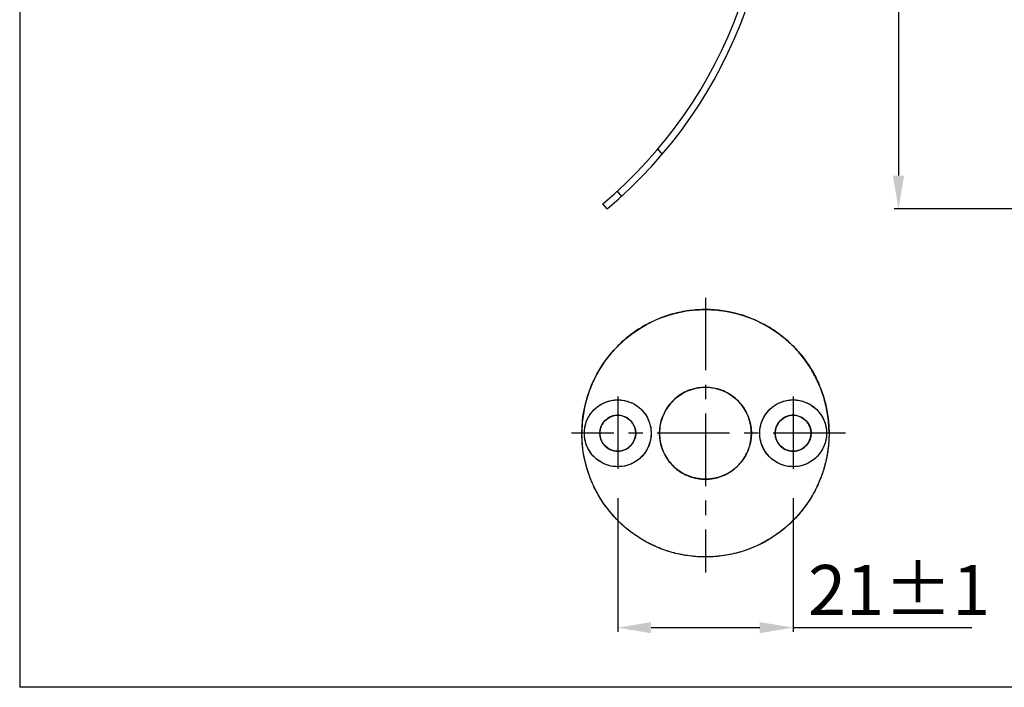
# Model space of a CAD drawing. Extents: x 110 to 405, y 43 to 281.
# Drawn here: x 110 to 228, y 43 to 123 of the extents above; entities that cross this region are included whole.
import ezdxf

# ---------------------------------------------------------------- set-up
doc = ezdxf.new("R2010")
doc.units = 0
doc.header["$LTSCALE"] = 23.1
doc.header["$PDMODE"] = 3
doc.header["$PDSIZE"] = 0.3125
doc.linetypes.add('CENTER', pattern=[0.6, 0.375, -0.075, 0.075, -0.075])
doc.layers.get('0').update_dxf_attribs({"linetype": 'CONTINUOUS'})
doc.layers.get('DEFPOINTS').update_dxf_attribs({"linetype": 'CONTINUOUS'})
doc.layers.add('DEF_LAYER_DIM', color=7, linetype='CONTINUOUS')
doc.styles.get("Standard").update_dxf_attribs({"font": 'txt', "width": 0.8})
doc.dimstyles.new('KIMBJ', dxfattribs={"dimtxt": 6, "dimasz": 4, "dimexe": 0.5, "dimexo": 2.625, "dimgap": 1.5, "dimtad": 1, "dimtoh": 1, "dimdec": 0, "dimzin": 0, "dimtxsty": 'STANDARD', "dimcen": 0, "dimclrd": 4, "dimclre": 4, "dimclrt": 3, "dimazin": 3, "dimtp": 0.001, "dimtm": 0.001, "dimtfac": 1, "dimtdec": 0, "dimtmove": 0, "dimatfit": 3, "dimtolj": 1, "dimtzin": 0})

# ---------------------------------------------------------------- blocks, each defined once
blk = doc.blocks.new('*D1')
at = {"color": 4}
for p, q in [((181.6139359588467, 65.66403659767218), (181.6139359588467, 49.67580296594747)), ((202.6139359588467, 65.66403659767218), (202.6139359588467, 49.67580296594747)), ((185.6139359588467, 50.17580296594747), (198.6139359588467, 50.17580296594747)), ((202.6139359588467, 50.17580296594747), (224.0139359588467, 50.17580296594747))]:
    blk.add_line(p, q, dxfattribs=at)
for points in [[(185.6139359588467, 50.84246963261413), (185.6139359588467, 49.5091362992808), (181.6139359588467, 50.17580296594747)], [(198.6139359588467, 50.84246963261413), (198.6139359588467, 49.5091362992808), (202.6139359588467, 50.17580296594747)]]:
    blk.add_solid(points, dxfattribs=at)
at = {"layer": 'DEFPOINTS', "color": 0}
for p in [(181.6139359588467, 68.28903659767218), (202.6139359588467, 68.28903659767218), (202.6139359588467, 50.17580296594747)]:
    blk.add_point(p, dxfattribs=at)
at = {"color": 3, "insert": (215.3139359588467, 54.67580296594747), "char_height": 6, "attachment_point": 5}
blk.add_mtext('\\A1;21%%p1', dxfattribs=at)
blk = doc.blocks.new('*D7')
at = {"layer": 'DEF_LAYER_DIM', "color": 4, "linetype": 'CONTINUOUS'}
for p, q in [((303.5529010563951, 214.9947742878793), (214.7329135066952, 214.9947742878793)), ((215.2329135066952, 210.9947742878793), (215.2329135066952, 104.2762185966793)), ((303.5533617070951, 100.2762185966793), (214.7329135066952, 100.2762185966793))]:
    blk.add_line(p, q, dxfattribs=at)
for points in [[(214.5662468400285, 210.9947742878793), (215.8995801733618, 210.9947742878793), (215.2329135066952, 214.9947742878793)], [(214.5662468400285, 104.2762185966793), (215.8995801733618, 104.2762185966793), (215.2329135066952, 100.2762185966793)]]:
    blk.add_solid(points, dxfattribs=at)
at = {"layer": 'DEFPOINTS', "color": 0, "linetype": 'CONTINUOUS'}
for p in [(306.1779010563951, 214.9947742878793), (215.2329135066952, 100.2762185966793), (306.1783617070951, 100.2762185966793)]:
    blk.add_point(p, dxfattribs=at)
at = {"layer": 'DEF_LAYER_DIM', "color": 3, "linetype": 'CONTINUOUS', "insert": (210.7329135066951, 157.6354964422793), "char_height": 6, "attachment_point": 5, "rotation": 90}
blk.add_mtext('\\A1;112', dxfattribs=at)

msp = doc.modelspace()

# ---------------------------------------------------------------- linework, layer by layer
at = {"color": 7, "linetype": 'CONTINUOUS'}
for p, q in [((109.9980221733396, 280.9377640848123), (109.9980221733396, 43.04034650639653)), ((186.3954400353952, 107.4178998946793), (186.9169544582951, 106.7963832076793)), ((181.5356732774951, 102.3836128519793), (182.0503348731952, 101.7702630462793)), ((180.3415417210952, 100.2762185967793), (179.8273116352951, 100.8890541488793)), ((206.9139359588467, 73.43450499835077), (206.9139347622467, 73.44051402305078)), ((405.1736944688546, 43.04034650639653), (109.9980221733396, 43.04034650639653))]:
    msp.add_line(p, q, dxfattribs=at)
at = {"color": 1, "linetype": 'CENTER'}
for p, q in [((192.1219245824079, 89.64036458688315), (192.1139359588467, 56.77172323765978)), ((181.6139359588467, 77.84850061791099), (181.6139359588467, 68.28903659767218)), ((202.6139359588467, 77.84850061791099), (202.6139359588467, 68.28903659767218)), ((208.8703279681947, 73.43450499835077), (176.0732157414309, 73.43450499835077))]:
    msp.add_line(p, q, dxfattribs=at)
at = {"color": 7, "linetype": 'CONTINUOUS'}
for centre, radius in [((192.1139359588467, 73.43450499835077), 14.7999302311), ((192.1139359588467, 73.43450499835077), 5.4999715112), ((181.6139359588467, 73.43450499835077), 3.9999881368), ((202.6139359588467, 73.43450499835077), 3.9999881368), ((181.6139359588467, 73.43450499835077), 2.15), ((202.6139359588467, 73.43450499835077), 2.15)]:
    msp.add_circle(centre, radius, dxfattribs=at)
for radius, start in [(55, 309.9986482616006), (55.8, 309.9986676413981)]:
    msp.add_arc((144.4749871109951, 143.0223325767793), radius, start, 10.00000000000021, dxfattribs=at)
for points, start_tangent, end_tangent in [([(206.9139347622467, 73.44051402305078), (206.7779204068467, 75.43587989025079), (206.3810819151467, 77.36991807955079), (205.7500156738467, 79.18736289065077), (204.8614976611467, 80.95358070885078), (203.7378461935467, 82.5952171840508), (202.4118942504467, 84.06425358115078), (200.8786170295467, 85.3599606820508), (199.1388051373467, 86.46081478285078), (197.1901152860467, 87.33677196595079), (195.1734424791467, 87.91481717045079), (193.1726626118467, 88.19664991765077), (191.1807612911467, 88.2051381999508), (189.1774579138467, 87.94027050825079), (187.2252357367467, 87.4037938243508), (185.4702643213467, 86.65927368475079), (183.7892582113467, 85.67129625065078), (182.2248750919467, 84.44553471465079), (180.8249801879467, 83.0049651255508), (179.6204802209467, 81.3688104569508), (178.6482628513467, 79.57540744765078), (177.9026198859467, 77.5670016832508), (177.4566418617467, 75.48431926375079), (177.3139359588467, 73.43450499835077)], (-0.00276514495003007, 0.9999961769793949), (0.004391737313409175, -0.9999903562751843)), ([(192.1139359588467, 88.23450499835079), (194.0186415089467, 88.1096810825508), (195.8694745938467, 87.74842344595078), (197.6548809019467, 87.15816843135079), (199.3749745181467, 86.33087969305078), (200.9635792666467, 85.2969694047508), (202.4279837516467, 84.0486450740508), (203.7270939009467, 82.60877890795078), (204.8332613180467, 81.00144184205078), (205.7339896552467, 79.22556813025079), (206.3887746700467, 77.33647368015079), (206.7820375146467, 75.39262519235078), (206.9139310005467, 73.44051401915078)], (0.9999941503630156, -0.003420415143019344), (0.001031425241437117, -0.9999994680808444)), ([(192.1139359588467, 78.93450499835077), (191.1679639337467, 78.85176181155077), (190.2747304301467, 78.61773309885078), (189.4155770348467, 78.22707667545077), (188.6371813749467, 77.69609739225078), (187.9516742331467, 77.02960791655079), (187.3871596429467, 76.24654233895077), (186.9600008067467, 75.3544661546508), (186.7022401638467, 74.41175883765078), (186.6139359588467, 73.43450499835077)], (-0.9999733385519505, -0.007302204137544213), (-0.003595641421279626, -0.9999935356604911)), ([(197.6139359588467, 73.43450499835077), (197.5311927720467, 74.3804770234508), (197.2971640594467, 75.2737105271508), (196.9065076359467, 76.13286392245078), (196.3755283528467, 76.91125958225078), (195.7090388770467, 77.59676672405078), (194.9259732994467, 78.16128131425077), (194.0338971151467, 78.58844015055078), (193.0911897981467, 78.84620079345078), (192.1139359588467, 78.93450499835077)], (-0.007302204137544213, 0.9999733385519505), (-0.9999935356604911, 0.003595641421279626)), ([(177.6139359588467, 73.43450499835077), (177.6908734877467, 74.21801161025078), (177.9180014654467, 74.96558526665078), (178.2864427937467, 75.6556239486508), (178.7860227447467, 76.26368586275078), (179.4007964021467, 76.76579463415078), (180.0916744465467, 77.1338943858508), (180.8348064169467, 77.35901600185079), (181.6081148642467, 77.43456315865077), (182.3887796542467, 77.35872788905078), (183.1385475445467, 77.1326632459508)], (0.00229864191607509, 0.9999973581191811), (0.9252039771791634, -0.3794701577355699)), ([(183.1385475445467, 77.1326632459508), (183.7637124647467, 76.8080089087508), (184.2813088953467, 76.4148980939508), (184.7036690688467, 75.97603574525078), (185.0359836453467, 75.50855541405079), (185.2890117532467, 75.01418584505078), (185.4666062225467, 74.5143004157508), (185.5785422532467, 73.9723035213508), (185.6139359588467, 73.43450499835077)], (0.9194155175110262, -0.3932875616644033), (-0.005371325129114576, -0.9999855743291287)), ([(198.6139359511467, 73.43450499835077), (198.6444318800467, 73.93428513635078), (198.7299205454467, 74.3962408719508), (198.8620436310467, 74.82209711465077), (199.0491322116467, 75.2510547022508), (199.2776340547467, 75.64391756355079), (199.5806003986467, 76.0427186649508), (199.9745822643467, 76.43967464785078), (200.4745222712467, 76.81460889455079), (201.0893243732467, 77.1326632459508)], (0.005782831635592466, 0.9999832792893462), (0.9183942247406229, 0.3956665868671124)), ([(201.0893243732467, 77.1326632459508), (201.8389034790467, 77.35869067485078), (202.6184121435467, 77.4345632817508), (203.3906610574467, 77.35949164795079), (204.1337262082467, 77.13491541735078), (204.8257901534467, 76.76664846105078), (205.4425599610467, 76.26297720605078), (205.9435438179467, 75.65245212945078), (206.3119650550467, 74.96051791045079), (206.5379105331467, 74.2134216736508), (206.6139359706467, 73.43450499835077)], (0.9252903783641352, 0.3792594306101769), (0.00134043813665952, -0.9999991016123974)), ([(181.6139359588467, 75.58450499835078), (181.1456704732467, 75.5328095794508), (180.7066730061467, 75.3834343942508), (180.2993784437467, 75.13526498665078), (179.9554661762467, 74.8022451182508), (179.6863057298467, 74.38593708305078), (179.5197495208467, 73.92091457975079), (179.4639359588467, 73.43450499835077)], (-0.9999825168241716, -0.005913209449647358), (-0.000889630738831845, -0.999999604278496)), ([(183.7639359588467, 73.43450499835077), (183.7122405399467, 73.90277048405079), (183.5628653547467, 74.3417679510508), (183.3146959471467, 74.74906251345078), (182.9816760787467, 75.0929747810508), (182.5653680435467, 75.36213522735079), (182.1003455402467, 75.5286914364508), (181.6139359588467, 75.58450499835078)], (-0.005913209449647358, 0.9999825168241716), (-0.999999604278496, 0.000889630738831845)), ([(202.6139359588467, 75.58450499835078), (202.1456704732467, 75.5328095794508), (201.7066730061467, 75.3834343942508), (201.2993784437467, 75.13526498665078), (200.9554661762467, 74.8022451182508), (200.6863057298467, 74.38593708305078), (200.5197495208467, 73.92091457975079), (200.4639359588467, 73.43450499835077)], (-0.9999825168241716, -0.005913209449647358), (-0.000889630738831845, -0.999999604278496)), ([(204.7639359588467, 73.43450499835077), (204.7122405399467, 73.90277048405079), (204.5628653547467, 74.3417679510508), (204.3146959471467, 74.74906251345078), (203.9816760787467, 75.0929747810508), (203.5653680435467, 75.36213522735079), (203.1003455402467, 75.5286914364508), (202.6139359588467, 75.58450499835078)], (-0.005913209449647358, 0.9999825168241716), (-0.999999604278496, 0.000889630738831845)), ([(192.1139359588467, 58.63450499835079), (190.2092304088467, 58.75932891415079), (188.3583973239467, 59.12058655075077), (186.5729910157467, 59.71084156535079), (184.8528973995467, 60.53813030375079), (183.2642926511467, 61.57204059195078), (181.7998881661467, 62.8203649227508), (180.5007780167467, 64.26023108885079), (179.3946105996467, 65.8675681546508), (178.4938822625467, 67.64344186655077), (177.8390972477467, 69.53253631655079), (177.4458344031467, 71.47638480435077), (177.3139359588467, 73.43450499835077)], (-0.9999941503630124, 0.003420415143973028), (-0.0006188729354174813, 0.9999998084981268)), ([(183.1385475454467, 69.73634675015077), (182.3889684250467, 69.51031931865077), (181.6094597450467, 69.43444671495078), (180.8372108152467, 69.5095183578508), (180.0941456510467, 69.73409460355077), (179.4020816971467, 70.10236158015078), (178.7853118865467, 70.60603286055078), (178.2843280357467, 71.21655796345078), (177.9159068123467, 71.9084922083508), (177.6899613559467, 72.6555884681508), (177.6139359588467, 73.43450499835077)], (-0.9252903784584107, -0.3792594303801704), (-0.001340375726890358, 0.999999101696052)), ([(179.4639359588467, 73.43450499835077), (179.5156313778467, 72.96623951265079), (179.6650065630467, 72.52724204565078), (179.9131759706467, 72.1199474832508), (180.2461958390467, 71.77603521565078), (180.6625038741467, 71.50687476935079), (181.1275263775467, 71.3403185603508), (181.6139359588467, 71.2845049983508)], (0.005913209449647358, -0.9999825168241716), (0.999999604278496, -0.000889630738831845)), ([(181.6139359588467, 71.2845049983508), (182.0822014445467, 71.33620041725078), (182.5211989116467, 71.48557560245078), (182.9284934740467, 71.73374501015078), (183.2724057415467, 72.06676487845078), (183.5415661879467, 72.48307291365077), (183.7081223969467, 72.94809541705078), (183.7639359588467, 73.43450499835077)], (0.9999825168241716, 0.005913209449647358), (0.000889630738831845, 0.999999604278496)), ([(185.6139359588467, 73.43450499835077), (185.5834400453467, 72.93472492285079), (185.4979513864467, 72.47276918095079), (185.3658283037467, 72.04691292755078), (185.1787397271467, 71.6179553368508), (184.9502378833467, 71.22509246485077), (184.6472715383467, 70.82629135435079), (184.2532896688467, 70.4293353621508), (183.7533496558467, 70.0544011073508), (183.1385475454467, 69.73634675015077)], (-0.005782794551055121, -0.9999832795038026), (-0.9183942244672608, -0.3956665875016218)), ([(186.6139359588467, 73.43450499835077), (186.6966791456467, 72.48853297325078), (186.9307078583467, 71.59529946955078), (187.3213642818467, 70.73614607435078), (187.8523435649467, 69.9577504144508), (188.5188330407467, 69.2722432726508), (189.3018986183467, 68.70772868245078), (190.1939748025467, 68.28056984625078), (191.1366821196467, 68.02280920325077), (192.1139359588467, 67.93450499835077)], (0.007302204137544213, -0.9999733385519505), (0.9999935356604911, -0.003595641421279626)), ([(206.9139359588467, 73.43450499835077), (206.7891120430467, 71.52979944835079), (206.4278544064467, 69.6789663634508), (205.8375993918467, 67.89356005525079), (205.0103106535467, 66.1734664390508), (203.9764003652467, 64.5848616906508), (202.7280760345467, 63.12045720565078), (201.2882098684467, 61.82134705625077), (199.6808728026467, 60.71517963915079), (197.9049990907467, 59.81445130195078), (196.0159046406467, 59.15966628725079), (194.0720561529467, 58.76640344255077), (192.1139359588467, 58.63450499835079)], (-0.003420415143973028, -0.9999941503630124), (-0.9999998084981268, -0.0006188729354174813)), ([(192.1139359588467, 67.93450499835077), (193.0599079840467, 68.01724818515078), (193.9531414876467, 68.25127689785077), (194.8122948829467, 68.64193332125078), (195.5906905428467, 69.17291260445077), (196.2761976845467, 69.83940208015079), (196.8407122748467, 70.62246765775078), (197.2678711110467, 71.51454384205078), (197.5256317539467, 72.45725115915079), (197.6139359588467, 73.43450499835077)], (0.9999733385519505, 0.007302204137544213), (0.003595641421279626, 0.9999935356604911)), ([(201.0893243723467, 69.73634675015077), (200.5280635299467, 70.02115486495077), (200.0529062231467, 70.36218647615078), (199.6546691083467, 70.74288372295078), (199.3291431793467, 71.14934329665078), (199.0700554015467, 71.57826982265078), (198.8715709943467, 72.0193121261508), (198.7309008938467, 72.47265021545078), (198.6416362374467, 72.95608625085077), (198.6139359511467, 73.43450499835077)], (-0.9204057364093075, 0.3909645513148741), (0.006475664452381383, 0.9999790326651355)), ([(200.4639359588467, 73.43450499835077), (200.5156313778467, 72.96623951265079), (200.6650065630467, 72.52724204565078), (200.9131759706467, 72.1199474832508), (201.2461958390467, 71.77603521565078), (201.6625038741467, 71.50687476935079), (202.1275263775467, 71.3403185603508), (202.6139359588467, 71.2845049983508)], (0.005913209449647358, -0.9999825168241716), (0.999999604278496, -0.000889630738831845)), ([(206.6139359706467, 73.43450499835077), (206.5369984012467, 72.6509982425508), (206.3098704023467, 71.9034246095508), (205.9414290608467, 71.21338595335078), (205.4418491039467, 70.60532406525078), (204.8270754493467, 70.1032153184508), (204.1361974125467, 69.73511558655079), (203.3930654535467, 69.5099939856508), (202.6197570192467, 69.43444683815079), (201.8390922455467, 69.51028211065079), (201.0893243723467, 69.73634675015077)], (-0.002298703712698381, -0.9999973579771306), (-0.9252039770612784, 0.3794701580229905)), ([(202.6139359588467, 71.2845049983508), (203.0822014445467, 71.33620041725078), (203.5211989116467, 71.48557560245078), (203.9284934740467, 71.73374501015078), (204.2724057415467, 72.06676487845078), (204.5415661879467, 72.48307291365077), (204.7081223969467, 72.94809541705078), (204.7639359588467, 73.43450499835077)], (0.9999825168241716, 0.005913209449647358), (0.000889630738831845, 0.999999604278496))]:
    msp.add_spline(points, degree=3, dxfattribs=dict(at, start_tangent=start_tangent, end_tangent=end_tangent))

# ---------------------------------------------------------------- dimensions: what is measured, and where the dimension line sits
dim = msp.add_linear_dim(base=(202.6139359588467, 50.17580296594747), p1=(181.6139359588467, 68.28903659767218), p2=(202.6139359588467, 68.28903659767218), text='21%%p1', dimstyle='KIMBJ')
dim.commit()
dim.dimension.update_dxf_attribs({"geometry": '*D1', "text_midpoint": (215.3139359588467, 50.17580296594747), "dimtype": 160})
at = {"layer": 'DEF_LAYER_DIM', "color": 2, "linetype": 'CONTINUOUS'}
dim = msp.add_linear_dim(base=(215.2329135066952, 100.2762185966793), p1=(306.1779010563951, 214.9947742878793), p2=(306.1783617070951, 100.2762185966793), angle=270, text='112', dimstyle='KIMBJ', dxfattribs=at)
dim.commit()
dim.dimension.update_dxf_attribs({"geometry": '*D7', "text_midpoint": (215.2329135066951, 157.6354964422793), "dimtype": 160})

doc.saveas('drawing.dxf')
